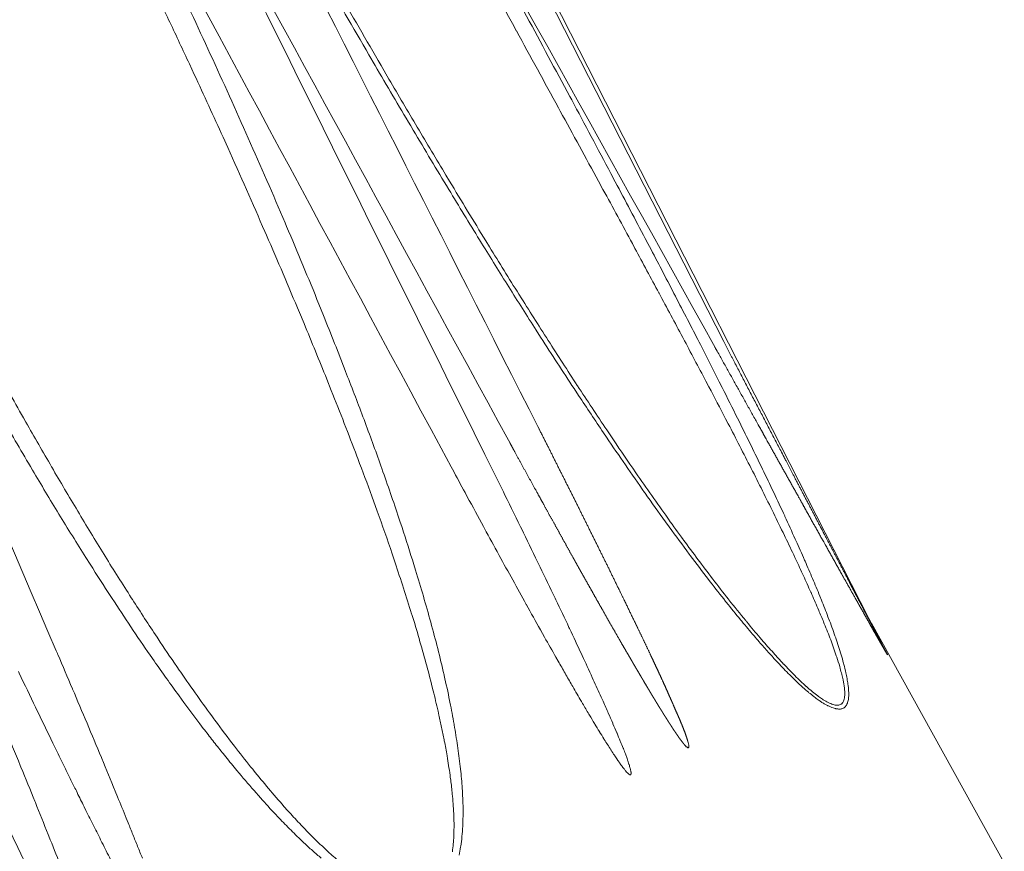
# Model space of a CAD drawing. Units: millimetres. Extents: x 157 to 1067, y -267 to 1071.
# Drawn here: x 713 to 723, y 102 to 111 of the extents above; entities that cross this region are included whole.
import ezdxf

# ---------------------------------------------------------------- set-up
doc = ezdxf.new("R2010")
doc.units = ezdxf.units.MM
doc.header["$LTSCALE"] = 63.5
doc.layers.add('Visible Edges(A H Standard)', color=7, linetype='Continuous', lineweight=18)
doc.layers.add('Visible Tangent Edges(A H Standard)', color=7, linetype='Continuous', lineweight=18)

msp = doc.modelspace()

# ---------------------------------------------------------------- linework, layer by layer
at = {"layer": 'Visible Edges(A H Standard)', "lineweight": 5}
for p, q in [((716.817, 113.835), (721.679, 104.291)), ((721.522, 104.6), (722.893, 102.126))]:
    msp.add_line(p, q, dxfattribs=at)
at = {"layer": 'Visible Edges(A H Standard)', "lineweight": 5, "flags": 128}
msp.add_lwpolyline([(720.235, 104.616), (720.225, 104.628, -0.005121), (720.052, 104.842), (720.047, 104.848, -0.003811), (719.887, 105.054), (719.884, 105.059, -0.003117), (719.733, 105.258, -0.002374), (719.585, 105.459), (719.581, 105.463, -0.002588), (719.428, 105.675), (719.421, 105.685, -0.002311), (719.257, 105.917), (719.256, 105.917, -0.00205), (719.093, 106.152), (719.06, 106.201, -0.003236), (718.833, 106.534), (718.792, 106.595, -0.003022), (718.489, 107.052), (718.488, 107.054, -0.002394), (718.188, 107.519, -0.002343), (717.891, 107.987), (717.885, 107.996, -0.00208), (717.582, 108.486), (717.544, 108.547, -0.002656), (717.17, 109.163), (717.133, 109.224, -0.001608), (716.837, 109.72, -0.001507), (716.545, 110.217), (716.463, 110.358, -0.00282), (716.013, 111.14)], format="xyb", dxfattribs=at)
at = {"layer": 'Visible Tangent Edges(A H Standard)', "lineweight": 5}
msp.add_line((716.784, 113.818), (719.999, 107.507), dxfattribs=at)
at = {"layer": 'Visible Tangent Edges(A H Standard)', "lineweight": 5, "flags": 128}
for points in [[(716.457, 113.644), (716.47, 113.621, -0.000167), (719.894, 107.476), (719.907, 107.452)], [(717.533, 106.345), (717.521, 106.369, 0.000036), (714.405, 112.658), (714.393, 112.682)], [(714.399, 112.684), (714.411, 112.661, -0.000161), (717.778, 106.489), (717.791, 106.465)], [(713.841, 112.424), (713.854, 112.401, -0.000151), (717.187, 106.214), (717.2, 106.19)], [(718.093, 106.606), (718.081, 106.63, 0.000052), (715.175, 112.374), (715.165, 112.394)], [(717.423, 111.509, -0.00027), (717.859, 110.715), (717.86, 110.714, -0.000408), (718.293, 109.921), (718.312, 109.887, -0.00055), (718.707, 109.162), (718.753, 109.078, -0.000559), (719.056, 108.519), (719.083, 108.469, -0.00066), (719.33, 108.009), (719.331, 108.008, -0.000934), (719.576, 107.55), (719.58, 107.542, -0.001216), (719.815, 107.097), (719.846, 107.04, -0.001315), (720.018, 106.709), (720.045, 106.659, -0.000959), (720.164, 106.429), (720.164, 106.428, -0.001215), (720.281, 106.198), (720.282, 106.198, -0.001479), (720.398, 105.968), (720.398, 105.967, -0.001755), (720.512, 105.738, -0.002043), (720.624, 105.507), (720.633, 105.488, -0.002559), (720.733, 105.28), (720.742, 105.259, -0.002294), (720.821, 105.09), (720.821, 105.089, -0.002984), (720.897, 104.921), (720.899, 104.917, -0.00373), (720.969, 104.755), (720.978, 104.733, -0.003968), (721.029, 104.613), (721.036, 104.594, -0.002845), (721.07, 104.511), (721.07, 104.511, -0.003617), (721.102, 104.428), (721.102, 104.428, -0.004472), (721.132, 104.346, -0.005282), (721.16, 104.264), (721.165, 104.249, -0.011395), (721.195, 104.152), (721.2, 104.134, -0.007645), (721.216, 104.073), (721.217, 104.07, -0.009158), (721.23, 104.016), (721.231, 104.008, -0.01313), (721.239, 103.968), (721.24, 103.961, -0.008521), (721.244, 103.936), (721.244, 103.935, -0.010073), (721.246, 103.911), (721.246, 103.91, -0.012195), (721.247, 103.887), (721.247, 103.887, -0.014908), (721.248, 103.865, -0.017916), (721.246, 103.844), (721.246, 103.842, -0.036393), (721.242, 103.818), (721.241, 103.815, -0.04191), (721.235, 103.797), (721.234, 103.794, -0.041734), (721.228, 103.783), (721.227, 103.782, -0.032407), (721.222, 103.775, -0.036706), (721.216, 103.769), (721.214, 103.767, -0.074027), (721.204, 103.761), (721.202, 103.76, -0.064805), (721.186, 103.755), (721.186, 103.755, -0.050666), (721.168, 103.754), (721.167, 103.754, -0.038049), (721.148, 103.756), (721.147, 103.756, -0.028604), (721.126, 103.762), (721.125, 103.762, -0.021908), (721.102, 103.77), (721.101, 103.771, -0.017194), (721.077, 103.782), (721.076, 103.782, -0.01384), (721.052, 103.795), (721.051, 103.796, -0.011797), (721.025, 103.811), (721.017, 103.816, -0.017827), (720.977, 103.844), (720.969, 103.85, -0.014045), (720.915, 103.892), (720.911, 103.895, -0.009513), (720.852, 103.946), (720.849, 103.948, -0.006999), (720.791, 104.003, -0.005887), (720.733, 104.059), (720.732, 104.059, -0.004894), (720.675, 104.118), (720.674, 104.118, -0.004021), (720.617, 104.179), (720.616, 104.179, -0.003296), (720.559, 104.241), (720.527, 104.277, -0.007604), (720.407, 104.412), (720.376, 104.448, -0.004755), (720.237, 104.613), (720.235, 104.616)], [(717.965, 110.866, 0.000752), (717.515, 111.694)], [(717.268, 102.205, 0.014093), (717.284, 102.291), (717.285, 102.298, 0.013676), (717.298, 102.397), (717.298, 102.4, 0.011919), (717.306, 102.504), (717.306, 102.504, 0.010189), (717.309, 102.609), (717.309, 102.609, 0.008521), (717.309, 102.715, 0.006945), (717.305, 102.82), (717.302, 102.869, 0.014788), (717.286, 103.071), (717.28, 103.123, 0.00909), (717.252, 103.337, 0.006844), (717.218, 103.551), (717.217, 103.558, 0.006423), (717.174, 103.784), (717.171, 103.801, 0.006377), (717.115, 104.06), (717.113, 104.067, 0.005641), (717.048, 104.339), (717.048, 104.339, 0.004925), (716.976, 104.61, 0.004235), (716.9, 104.879, 0.003556), (716.82, 105.147), (716.802, 105.205, 0.005342), (716.68, 105.587), (716.658, 105.653, 0.005082), (716.483, 106.164), (716.472, 106.196, 0.004273), (716.299, 106.672, 0.002872), (716.119, 107.144), (716.098, 107.199, 0.003945), (715.869, 107.777), (715.823, 107.892, 0.004335), (715.489, 108.696), (715.473, 108.734, 0.003883), (715.094, 109.607, 0.003436), (714.702, 110.475, 0.002995), (714.299, 111.338)], [(715.853, 111.311, 0.002836), (716.339, 110.466), (716.402, 110.357, 0.001891), (716.769, 109.734), (716.773, 109.727, 0.002095), (717.137, 109.119), (717.162, 109.078, 0.002198), (717.48, 108.557), (717.501, 108.522, 0.001889), (717.781, 108.072, 0.002112), (718.064, 107.625), (718.11, 107.552, 0.003699), (718.455, 107.022), (718.502, 106.95, 0.002518), (718.758, 106.567), (718.79, 106.519, 0.00293), (718.985, 106.234, 0.001588), (719.182, 105.95), (719.187, 105.943, 0.003864), (719.397, 105.648), (719.437, 105.594, 0.003444), (719.643, 105.314), (719.653, 105.3, 0.004153), (719.842, 105.05), (719.859, 105.028, 0.0038), (720.018, 104.826), (720.025, 104.817, 0.004022), (720.172, 104.635), (720.185, 104.62, 0.00524), (720.311, 104.47), (720.325, 104.453, 0.004376), (720.426, 104.338), (720.437, 104.325, 0.004464), (720.517, 104.237), (720.527, 104.226, 0.003248), (720.588, 104.161), (720.588, 104.161, 0.004197), (720.649, 104.097, 0.005096), (720.712, 104.035), (720.719, 104.028, 0.009936), (720.797, 103.954), (720.815, 103.938, 0.010659), (720.873, 103.887), (720.878, 103.883, 0.006364), (720.927, 103.844), (720.93, 103.841, 0.016007), (720.974, 103.809), (720.982, 103.803, 0.009548), (721.012, 103.783), (721.012, 103.783, 0.010957), (721.041, 103.765), (721.042, 103.765, 0.012992), (721.07, 103.75), (721.071, 103.749, 0.015759), (721.099, 103.737), (721.1, 103.736, 0.019563), (721.126, 103.726), (721.127, 103.726, 0.024837), (721.151, 103.719), (721.155, 103.718, 0.032673), (721.173, 103.715), (721.175, 103.715, 0.019621), (721.189, 103.714), (721.189, 103.714, 0.034857), (721.202, 103.714, 0.026252), (721.215, 103.717), (721.216, 103.717, 0.062329), (721.23, 103.722), (721.233, 103.724, 0.068891), (721.247, 103.733, 0.047584), (721.259, 103.746), (721.259, 103.747, 0.049062), (721.269, 103.763), (721.27, 103.765, 0.032016), (721.277, 103.783, 0.026117), (721.282, 103.803), (721.282, 103.804, 0.021194), (721.286, 103.825), (721.286, 103.826, 0.017265), (721.288, 103.848), (721.288, 103.849, 0.01416), (721.288, 103.874), (721.288, 103.874, 0.012117), (721.287, 103.9), (721.287, 103.908, 0.017853), (721.283, 103.949), (721.282, 103.957, 0.012559), (721.273, 104.014), (721.273, 104.015, 0.008979), (721.262, 104.074), (721.259, 104.088, 0.012009), (721.238, 104.175), (721.234, 104.188, 0.00712), (721.21, 104.274, 0.005902), (721.183, 104.36), (721.183, 104.36, 0.0048), (721.154, 104.447), (721.154, 104.448, 0.003846), (721.123, 104.536), (721.123, 104.536, 0.002951), (721.09, 104.625), (721.074, 104.667, 0.006697), (721.007, 104.839), (720.99, 104.881, 0.003693), (720.915, 105.061, 0.002855), (720.838, 105.24), (720.833, 105.252, 0.002729), (720.744, 105.453), (720.736, 105.469, 0.00257), (720.63, 105.702), (720.628, 105.707, 0.002217), (720.515, 105.949), (720.514, 105.95, 0.001882), (720.398, 106.192), (720.398, 106.192, 0.001565), (720.28, 106.435), (720.28, 106.435, 0.001253), (720.16, 106.678), (720.141, 106.716, 0.001552), (719.983, 107.033), (719.952, 107.093, 0.00169), (719.73, 107.53), (719.718, 107.553, 0.001367), (719.469, 108.035), (719.469, 108.036, 0.001023), (719.217, 108.518), (719.189, 108.57, 0.001028), (718.88, 109.156), (718.834, 109.243, 0.001085), (718.43, 110.002), (718.411, 110.037, 0.000917), (717.965, 110.865)], [(714.081, 111.233, -0.001233), (714.285, 110.803, -0.001303), (714.486, 110.373), (714.536, 110.265, -0.002938), (714.833, 109.617), (714.882, 109.509, -0.003342), (715.265, 108.642), (715.282, 108.605, -0.003761), (715.621, 107.807), (715.669, 107.693, -0.003424), (715.903, 107.12), (715.95, 107.002, -0.002544), (716.084, 106.663, -0.001768), (716.215, 106.323), (716.224, 106.299, -0.004118), (716.369, 105.91), (716.424, 105.756, -0.005731), (716.578, 105.315), (716.608, 105.225, -0.002848), (716.695, 104.962, -0.00346), (716.779, 104.698), (716.782, 104.69, -0.004092), (716.856, 104.441), (716.856, 104.441, -0.004102), (716.926, 104.191, -0.005302), (716.992, 103.941), (717.001, 103.904, -0.006004), (717.051, 103.694), (717.061, 103.652, -0.003865), (717.088, 103.525, -0.002915), (717.114, 103.397), (717.116, 103.385, -0.00705), (717.144, 103.233), (717.149, 103.205, -0.008661), (717.178, 103.008), (717.182, 102.983, -0.009054), (717.198, 102.836), (717.2, 102.814, -0.006355), (717.209, 102.712), (717.209, 102.712, -0.007906), (717.214, 102.61), (717.215, 102.603, -0.009559), (717.216, 102.515), (717.216, 102.514, -0.008236), (717.215, 102.426, -0.012536), (717.21, 102.338), (717.209, 102.325, -0.014034), (717.199, 102.24)], [(713.124, 104.289), (713.113, 104.314, -0.000096), (710.353, 110.768), (710.342, 110.793)], [(716.035, 102.138, -0.012446), (715.914, 102.245), (715.89, 102.268, -0.005677), (715.805, 102.348, -0.005124), (715.723, 102.43), (715.723, 102.43, -0.004689), (715.642, 102.514), (715.621, 102.536, -0.007412), (715.503, 102.664), (715.462, 102.71, -0.007688), (715.302, 102.895, -0.004067), (715.147, 103.083), (715.139, 103.093, -0.006954), (714.972, 103.304), (714.951, 103.331, -0.004787), (714.75, 103.599), (714.738, 103.615, -0.004581), (714.566, 103.853, -0.002804), (714.397, 104.094), (714.381, 104.117, -0.004934), (714.185, 104.406), (714.153, 104.455, -0.004083), (713.898, 104.846), (713.887, 104.863, -0.004069), (713.617, 105.291), (713.607, 105.308, -0.003486), (713.334, 105.758, -0.003029), (713.066, 106.211), (713.065, 106.214, -0.002697), (712.799, 106.676), (712.774, 106.719, -0.003264), (712.466, 107.271)], [(712.537, 106.751, 0.003744), (712.846, 106.218), (712.868, 106.18, 0.003278), (713.14, 105.727, 0.003782), (713.419, 105.277), (713.462, 105.209, 0.004521), (713.676, 104.875), (713.688, 104.857, 0.002071), (713.882, 104.563, 0.004856), (714.08, 104.271), (714.122, 104.212, 0.005798), (714.379, 103.851), (714.428, 103.783, 0.005902), (714.594, 103.562), (714.63, 103.515, 0.002147), (714.727, 103.389, 0.003216), (714.826, 103.265), (714.833, 103.256, 0.003549), (714.948, 103.115), (714.977, 103.08, 0.00844), (715.153, 102.873), (715.221, 102.797, 0.009437), (715.377, 102.626), (715.395, 102.607, 0.003858), (715.519, 102.479, 0.009737), (715.647, 102.354), (715.668, 102.334, 0.005802), (715.756, 102.253, 0.00632), (715.846, 102.175)], [(717.2, 106.19, 0.00044), (717.33, 105.948), (717.353, 105.906, 0.000786), (717.521, 105.597), (717.531, 105.577, 0.000521), (717.679, 105.307), (717.683, 105.299, 0.000873), (717.822, 105.047, 0.000565), (717.961, 104.795), (717.963, 104.791, 0.001236), (718.107, 104.533), (718.15, 104.456, 0.001426), (718.268, 104.249), (718.292, 104.207, 0.000784), (718.362, 104.083, 0.000872), (718.433, 103.96), (718.441, 103.946, 0.001631), (718.53, 103.793), (718.543, 103.772, 0.001514), (718.607, 103.662), (718.614, 103.651, 0.001425), (718.666, 103.564), (718.668, 103.56, 0.001444), (718.716, 103.482), (718.718, 103.479, 0.001972), (718.761, 103.408), (718.766, 103.4, 0.001917), (718.8, 103.347, 0.001801), (718.834, 103.294), (718.836, 103.29, 0.003732), (718.871, 103.237), (718.875, 103.23, 0.00313), (718.901, 103.191), (718.904, 103.188, 0.004348), (718.926, 103.156), (718.93, 103.15, 0.004271), (718.944, 103.13), (718.946, 103.128, 0.003128), (718.958, 103.112), (718.958, 103.111, 0.005399), (718.97, 103.096), (718.971, 103.094, 0.005427), (718.981, 103.082, 0.006942), (718.992, 103.07), (718.993, 103.068, 0.012119), (719.001, 103.059), (719.003, 103.057, 0.008795), (719.008, 103.052, 0.007061), (719.012, 103.048), (719.013, 103.048, 0.021739), (719.018, 103.043), (719.02, 103.042, 0.02185), (719.023, 103.04), (719.023, 103.039, 0.018474), (719.026, 103.038), (719.026, 103.038, 0.037702), (719.029, 103.036), (719.03, 103.036, 0.041903), (719.032, 103.036), (719.032, 103.035, 0.068252), (719.034, 103.035), (719.035, 103.035, 0.062919), (719.036, 103.036, 0.07204), (719.038, 103.037), (719.038, 103.037, 0.063068), (719.039, 103.038), (719.039, 103.038, 0.053006), (719.04, 103.039), (719.04, 103.04, 0.055805), (719.041, 103.042), (719.041, 103.043, 0.029974), (719.042, 103.046), (719.042, 103.046, 0.030776), (719.042, 103.051), (719.042, 103.051, 0.014897), (719.042, 103.056, 0.010196), (719.042, 103.06), (719.042, 103.062, 0.019644), (719.041, 103.07), (719.04, 103.072, 0.010586), (719.038, 103.084), (719.038, 103.086, 0.011102), (719.034, 103.102), (719.033, 103.103, 0.006255), (719.028, 103.122), (719.028, 103.122, 0.005239), (719.022, 103.141), (719.021, 103.144, 0.005238), (719.013, 103.168), (719.013, 103.171, 0.003945), (719.002, 103.2), (719.001, 103.204, 0.004263), (718.987, 103.242), (718.984, 103.251, 0.004), (718.963, 103.306), (718.961, 103.311, 0.00288), (718.935, 103.376), (718.931, 103.383, 0.002902), (718.898, 103.464), (718.896, 103.47, 0.001999), (718.856, 103.562), (718.854, 103.568, 0.002013), (718.808, 103.673), (718.803, 103.684, 0.001686), (718.747, 103.81), (718.735, 103.837, 0.002087), (718.653, 104.017), (718.643, 104.04, 0.00147), (718.539, 104.266), (718.53, 104.284, 0.001487), (718.408, 104.545), (718.402, 104.557, 0.001026), (718.267, 104.841), (718.258, 104.86, 0.001152), (718.104, 105.18), (718.098, 105.191, 0.000764), (717.933, 105.533), (717.925, 105.549, 0.000914), (717.741, 105.923), (717.726, 105.955, 0.00069), (717.534, 106.343), (717.533, 106.345)], [(714.001, 102.176, 0.000719), (713.952, 102.297), (713.952, 102.297, 0.000437), (713.903, 102.418, 0.000201), (713.855, 102.539), (713.835, 102.589, 0.001356), (713.745, 102.809), (713.721, 102.867, 0.001185), (713.583, 103.203), (713.578, 103.215, 0.001024), (713.43, 103.568, 0.00082), (713.281, 103.921), (713.28, 103.922, 0.000778), (713.129, 104.278), (713.126, 104.284), (713.124, 104.289)], [(712.722, 104.102), (712.731, 104.083, 0.00081), (712.899, 103.733), (712.91, 103.71, 0.000762), (713.057, 103.406), (713.079, 103.361, 0.000902), (713.183, 103.146), (713.208, 103.096, 0.000302), (713.264, 102.982, 0.000302), (713.32, 102.869), (713.328, 102.852, 0.00095), (713.4, 102.706), (713.419, 102.667, 0.000671), (713.5, 102.506, 0.000658), (713.581, 102.345), (713.584, 102.337, 0.001209), (713.673, 102.162)], [(713.153, 102.109, 0.001213), (713.037, 102.402), (713.029, 102.42, 0.001359), (712.897, 102.751), (712.892, 102.762, 0.000909), (712.749, 103.114), (712.742, 103.131, 0.001089), (712.583, 103.516), (712.569, 103.548, 0.000829), (712.402, 103.95), (712.401, 103.952)], [(712.01, 103.77), (712.073, 103.635, 0.001405), (712.254, 103.249), (712.318, 103.114, 0.000367), (712.372, 103, 0.000253), (712.427, 102.885), (712.451, 102.833, 0.001017), (712.556, 102.615), (712.566, 102.595, 0.000659), (712.691, 102.336), (712.692, 102.334, 0.001407), (712.819, 102.073)]]:
    msp.add_lwpolyline(points, format="xyb", dxfattribs=at)
at = {"layer": 'Visible Tangent Edges(A H Standard)', "lineweight": 5}
for points, weights, knots in [([(721.679, 104.291), (721.681, 104.287), (721.685, 104.279), (721.685, 104.279), (721.684, 104.281), (721.682, 104.286), (721.677, 104.294), (721.673, 104.302), (721.668, 104.31), (721.661, 104.325), (721.653, 104.339), (721.634, 104.376), (721.614, 104.413), (721.606, 104.43), (721.597, 104.446), (721.56, 104.516), (721.524, 104.586), (721.502, 104.627), (721.481, 104.668), (721.401, 104.821), (721.321, 104.973), (721.298, 105.018), (721.274, 105.064), (721.147, 105.306), (721.02, 105.549), (721.014, 105.561), (721.008, 105.573), (720.869, 105.84), (720.729, 106.106), (720.673, 106.215), (720.616, 106.324), (720.363, 106.808), (720.11, 107.293), (720.055, 107.4), (719.999, 107.507)], [1, 1, 1, 1, 1, 1, 1, 0.999997387694, 1, 1, 1, 0.999999336129, 1, 1, 1, 0.99999993324, 1, 1, 1, 0.999999944565, 1, 1, 1, 0.999999989039, 1, 1, 1, 0.999999998543, 1, 1, 1, 0.999999985979, 1, 1, 1], [0, 0, 0, 0.005018, 0.010035, 0.015053, 0.02007, 0.025088, 0.025088, 0.030106, 0.030106, 0.038855, 0.038855, 0.06137, 0.06137, 0.071397, 0.071397, 0.113965, 0.113965, 0.138856, 0.138856, 0.231207, 0.231207, 0.258761, 0.258761, 0.406219, 0.406219, 0.413381, 0.413381, 0.575163, 0.575163, 0.641236, 0.641236, 0.935164, 0.935164, 1, 1, 1]), ([(719.907, 107.452), (719.908, 107.449), (719.91, 107.446), (720.144, 107.026), (720.378, 106.606), (720.41, 106.55), (720.441, 106.493), (720.612, 106.187), (720.784, 105.88), (720.824, 105.808), (720.864, 105.736), (720.955, 105.573), (721.046, 105.411), (721.047, 105.408), (721.049, 105.406), (721.137, 105.248), (721.225, 105.09), (721.232, 105.079), (721.238, 105.068), (721.314, 104.933), (721.39, 104.797), (721.41, 104.762), (721.43, 104.727), (721.466, 104.662), (721.503, 104.597), (721.508, 104.587), (721.514, 104.576), (721.539, 104.532), (721.564, 104.488), (721.567, 104.484), (721.569, 104.479), (721.589, 104.444), (721.609, 104.409), (721.613, 104.403), (721.616, 104.396), (721.629, 104.374), (721.642, 104.352), (721.644, 104.348), (721.647, 104.343), (721.654, 104.33), (721.662, 104.317), (721.663, 104.315), (721.664, 104.313), (721.669, 104.304), (721.674, 104.296), (721.676, 104.293), (721.677, 104.291), (721.68, 104.287), (721.682, 104.282), (721.685, 104.278), (721.686, 104.276), (721.687, 104.275), (721.687, 104.274), (721.688, 104.274), (721.688, 104.273), (721.688, 104.273), (721.688, 104.273), (721.688, 104.273), (721.689, 104.273), (721.689, 104.273), (721.689, 104.273), (721.689, 104.273), (721.688, 104.274), (721.688, 104.275), (721.688, 104.275), (721.688, 104.276), (721.687, 104.276), (721.687, 104.278), (721.686, 104.279), (721.685, 104.28), (721.685, 104.281), (721.683, 104.285), (721.681, 104.289), (721.679, 104.292), (721.678, 104.295), (721.673, 104.305), (721.668, 104.314), (721.666, 104.317), (721.665, 104.319)], [1, 1, 1, 0.999999944843, 1, 1, 1, 0.999999887607, 1, 1, 1, 0.999999939805, 1, 1, 1, 0.999999960408, 1, 1, 1, 0.999999679652, 1, 1, 1, 0.999999733013, 1, 1, 1, 0.999999748486, 1, 1, 1, 0.999999362859, 1, 1, 1, 0.999998389781, 1, 1, 1, 0.999997907701, 1, 1, 1, 0.999993714739, 1, 1, 1, 0.999964098089, 1, 1, 1, 1, 0.999413209055, 1, 1, 1, 0.995930500756, 1, 1, 1, 1, 1, 1, 0.999280523423, 1, 1, 1, 0.999946332387, 1, 1, 1, 0.999966012496, 1, 1, 1, 0.999985364639, 1, 1, 1], [0, 0, 0, 0.001923, 0.001923, 0.262711, 0.262711, 0.297778, 0.297778, 0.488433, 0.488433, 0.533201, 0.533201, 0.634318, 0.634318, 0.635847, 0.635847, 0.733906, 0.733906, 0.74078, 0.74078, 0.825091, 0.825091, 0.847067, 0.847067, 0.887427, 0.887427, 0.893887, 0.893887, 0.921327, 0.921327, 0.92413, 0.92413, 0.945965, 0.945965, 0.949998, 0.949998, 0.963767, 0.963767, 0.966596, 0.966596, 0.974706, 0.974706, 0.975957, 0.975957, 0.981565, 0.981565, 0.982973, 0.982973, 0.985766, 0.985766, 0.988558, 0.989278, 0.989278, 0.990631, 0.990631, 0.991177, 0.991177, 0.991436, 0.991436, 0.991695, 0.991695, 0.99195, 0.992205, 0.992205, 0.99246, 0.99246, 0.992609, 0.992609, 0.993164, 0.993164, 0.993509, 0.993509, 0.994755, 0.994755, 0.995827, 0.995827, 0.999217, 0.999217, 1, 1, 1]), ([(717.791, 106.465), (717.819, 106.413), (717.847, 106.361), (717.979, 106.119), (718.113, 105.877), (718.15, 105.809), (718.187, 105.742), (718.246, 105.636), (718.305, 105.53), (718.305, 105.529), (718.306, 105.528), (718.363, 105.424), (718.421, 105.32), (718.478, 105.217), (718.536, 105.113), (718.549, 105.091), (718.561, 105.069), (718.607, 104.988), (718.652, 104.908), (718.697, 104.827), (718.743, 104.747), (718.744, 104.744), (718.746, 104.742), (718.794, 104.656), (718.843, 104.57), (718.845, 104.567), (718.847, 104.563), (718.9, 104.471), (718.953, 104.378), (718.963, 104.361), (718.973, 104.344), (719.029, 104.248), (719.085, 104.152), (719.099, 104.128), (719.113, 104.105), (719.141, 104.056), (719.171, 104.006), (719.175, 104), (719.178, 103.993), (719.2, 103.957), (719.221, 103.921), (719.224, 103.917), (719.227, 103.912), (719.242, 103.886), (719.258, 103.859), (719.274, 103.833), (719.29, 103.807), (719.294, 103.8), (719.298, 103.793), (719.321, 103.755), (719.344, 103.718), (719.368, 103.68), (719.391, 103.642), (719.391, 103.642), (719.392, 103.642), (719.415, 103.604), (719.44, 103.566), (719.447, 103.555), (719.454, 103.544), (719.47, 103.519), (719.486, 103.494), (719.49, 103.489), (719.493, 103.484), (719.503, 103.47), (719.512, 103.456), (719.522, 103.442), (719.532, 103.428), (719.534, 103.425), (719.535, 103.422), (719.542, 103.413), (719.549, 103.403), (719.549, 103.403), (719.549, 103.403), (719.556, 103.394), (719.563, 103.385), (719.57, 103.375), (719.577, 103.366), (719.579, 103.364), (719.581, 103.362), (719.585, 103.356), (719.59, 103.351), (719.594, 103.345), (719.599, 103.34), (719.6, 103.339), (719.6, 103.338), (719.604, 103.335), (719.608, 103.331), (719.608, 103.33), (719.609, 103.329), (719.611, 103.327), (719.613, 103.325), (719.615, 103.323), (719.618, 103.322), (719.618, 103.321), (719.618, 103.321), (719.62, 103.32), (719.622, 103.318), (719.623, 103.318), (719.623, 103.317), (719.624, 103.317), (719.626, 103.316), (719.627, 103.315), (719.628, 103.315), (719.629, 103.314), (719.631, 103.314), (719.631, 103.314), (719.631, 103.314), (719.632, 103.314), (719.633, 103.314), (719.634, 103.314), (719.635, 103.315), (719.636, 103.315), (719.636, 103.316), (719.637, 103.317), (719.637, 103.318), (719.638, 103.319), (719.638, 103.32), (719.638, 103.32), (719.638, 103.32), (719.639, 103.322), (719.639, 103.324), (719.639, 103.324), (719.639, 103.325), (719.639, 103.327), (719.639, 103.33), (719.639, 103.332), (719.639, 103.335), (719.638, 103.337), (719.638, 103.34), (719.638, 103.341), (719.638, 103.342), (719.637, 103.348), (719.636, 103.353), (719.635, 103.355), (719.635, 103.357), (719.633, 103.366), (719.63, 103.374), (719.63, 103.375), (719.63, 103.375), (719.627, 103.385), (719.624, 103.394), (719.623, 103.398), (719.622, 103.403), (719.616, 103.421), (719.609, 103.439), (719.608, 103.443), (719.606, 103.448), (719.601, 103.464), (719.595, 103.48), (719.589, 103.496), (719.583, 103.511), (719.581, 103.515), (719.58, 103.519), (719.57, 103.543), (719.561, 103.567), (719.551, 103.59), (719.541, 103.614), (719.531, 103.638), (719.52, 103.661), (719.505, 103.697), (719.489, 103.733), (719.454, 103.813), (719.418, 103.893), (719.414, 103.904), (719.409, 103.914), (719.383, 103.973), (719.356, 104.032), (719.329, 104.09), (719.302, 104.149), (719.298, 104.156), (719.295, 104.163), (719.261, 104.236), (719.227, 104.309), (719.223, 104.316), (719.22, 104.324), (719.192, 104.382), (719.164, 104.441), (719.136, 104.499), (719.108, 104.557), (719.108, 104.557), (719.108, 104.557), (719.08, 104.616), (719.051, 104.674), (719.051, 104.675), (719.051, 104.675), (719.023, 104.733), (718.994, 104.792), (718.966, 104.851), (718.914, 104.957), (718.862, 105.064), (718.81, 105.171), (718.796, 105.199), (718.782, 105.227), (718.702, 105.39), (718.621, 105.552), (718.618, 105.558), (718.615, 105.564), (718.53, 105.736), (718.445, 105.907), (718.359, 106.078), (718.273, 106.249), (718.273, 106.25), (718.272, 106.25), (718.186, 106.423), (718.099, 106.595), (718.096, 106.601), (718.093, 106.606)], [1, 1, 1, 0.999997031164, 1, 1, 1, 0.99999902797, 1, 1, 1, 0.999999907694, 1, 0.999998248025, 1, 1, 1, 0.999999417251, 1, 0.999999504875, 1, 1, 1, 0.999998335937, 1, 1, 1, 0.999998394464, 1, 1, 1, 0.999991893333, 1, 1, 1, 0.999998615904, 1, 1, 1, 0.999997740798, 1, 1, 1, 0.999998631868, 1, 0.999999141198, 1, 1, 1, 0.999987330928, 1, 0.999998440138, 1, 1, 1, 0.999969863042, 1, 1, 1, 0.999963992049, 1, 1, 1, 0.999991100371, 1, 0.999983612068, 1, 1, 1, 0.99994879661, 1, 1, 1, 0.999989425087, 1, 0.999862668582, 1, 1, 1, 0.99994199115, 1, 0.999831525022, 1, 1, 1, 0.999516405051, 1, 1, 1, 0.999725607607, 1, 0.999758153874, 1, 1, 1, 0.998782779493, 1, 1, 1, 0.998657883673, 1, 0.998683814846, 1, 0.991734502745, 1, 1, 1, 0.99146147289, 1, 0.986216150292, 1, 0.982392711546, 1, 0.991544554999, 1, 0.995727366705, 1, 1, 1, 0.995023775692, 1, 1, 1, 0.99824148195, 1, 0.999261177968, 1, 0.999745377978, 1, 1, 1, 0.999487732323, 1, 1, 1, 0.999611272219, 1, 1, 1, 0.999928629678, 1, 1, 1, 0.999845686441, 1, 1, 1, 0.999962632634, 1, 0.999969855053, 1, 1, 1, 0.999937722447, 1, 0.99999222999, 1, 0.999992237154, 1, 1, 1, 0.999979897363, 1, 1, 1, 0.999994602779, 1, 0.99999562952, 1, 1, 1, 0.999993504192, 1, 1, 1, 0.999998207257, 1, 0.999998890634, 1, 1, 1, 0.999999421511, 1, 1, 1, 0.999999788628, 1, 1, 1, 0.999997953608, 1, 1, 1, 0.999998448056, 1, 1, 1, 0.999998853907, 1, 0.99999926819, 1, 1, 1, 0.9999993464, 1, 1, 1], [0, 0, 0, 0.018493, 0.018493, 0.104543, 0.104543, 0.128696, 0.128696, 0.16644, 0.16644, 0.166829, 0.166829, 0.203796, 0.203796, 0.240763, 0.240763, 0.248741, 0.248741, 0.277515, 0.277515, 0.306288, 0.306288, 0.307265, 0.307265, 0.337992, 0.337992, 0.339258, 0.339258, 0.372518, 0.372518, 0.37871, 0.37871, 0.413413, 0.413413, 0.421849, 0.421849, 0.43968, 0.43968, 0.442103, 0.442103, 0.455087, 0.455087, 0.456785, 0.456785, 0.466374, 0.466374, 0.475962, 0.475962, 0.478399, 0.478399, 0.492227, 0.492227, 0.506054, 0.506054, 0.506158, 0.506158, 0.520193, 0.520193, 0.524298, 0.524298, 0.533481, 0.533481, 0.535406, 0.535406, 0.540741, 0.540741, 0.546077, 0.546077, 0.54705, 0.54705, 0.550736, 0.550736, 0.550799, 0.550799, 0.554359, 0.554359, 0.557918, 0.557918, 0.558901, 0.558901, 0.561084, 0.561084, 0.563266, 0.563266, 0.5636, 0.5636, 0.565233, 0.565233, 0.565606, 0.565606, 0.566495, 0.566495, 0.567384, 0.567384, 0.567453, 0.567453, 0.568272, 0.568272, 0.568472, 0.568472, 0.568892, 0.568892, 0.569312, 0.569312, 0.569727, 0.569727, 0.569789, 0.569789, 0.57008, 0.57008, 0.570369, 0.570369, 0.570661, 0.570661, 0.570965, 0.570965, 0.571286, 0.571286, 0.571406, 0.571406, 0.571966, 0.571966, 0.572073, 0.572073, 0.57285, 0.57285, 0.573631, 0.573631, 0.574433, 0.574433, 0.574873, 0.574873, 0.576555, 0.576555, 0.57714, 0.57714, 0.579992, 0.579992, 0.580096, 0.580096, 0.583159, 0.583159, 0.584602, 0.584602, 0.590549, 0.590549, 0.59203, 0.59203, 0.597314, 0.597314, 0.602598, 0.602598, 0.603934, 0.603934, 0.61189, 0.61189, 0.619864, 0.619864, 0.627859, 0.627859, 0.640102, 0.640102, 0.667379, 0.667379, 0.670962, 0.670962, 0.691074, 0.691074, 0.711186, 0.711186, 0.713693, 0.713693, 0.738832, 0.738832, 0.741318, 0.741318, 0.761496, 0.761496, 0.781673, 0.781673, 0.781712, 0.781712, 0.801966, 0.801966, 0.802045, 0.802045, 0.822346, 0.822346, 0.842647, 0.842647, 0.862949, 0.862949, 0.868292, 0.868292, 0.899281, 0.899281, 0.900405, 0.900405, 0.933096, 0.933096, 0.965787, 0.965787, 0.965942, 0.965942, 0.998944, 0.998944, 1, 1, 1])]:
    msp.add_rational_spline(points, weights, degree=2, knots=knots, dxfattribs=at)

doc.saveas('drawing.dxf')
